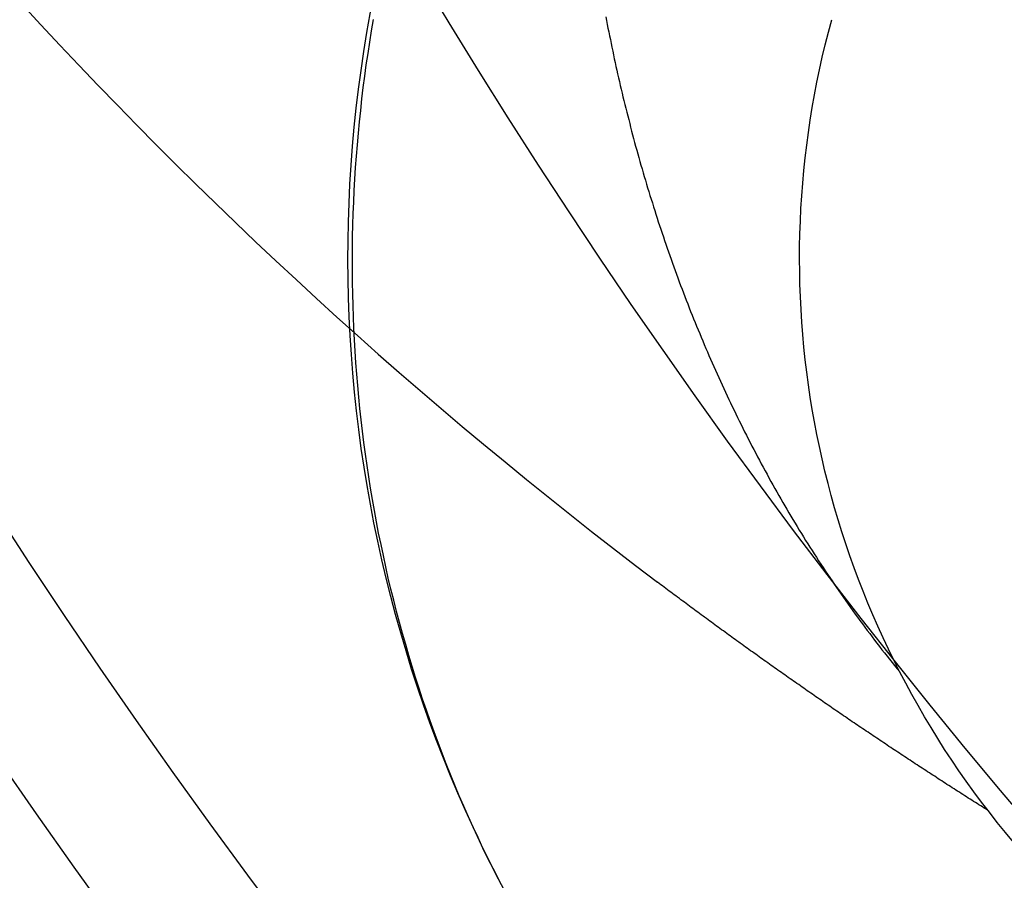
# Model space of a CAD drawing. Extents: x 482 to 1372, y 180 to 1390.
# Drawn here: x 682 to 683, y 348 to 349 of the extents above; entities that cross this region are included whole.
import ezdxf

# ---------------------------------------------------------------- set-up
doc = ezdxf.new("R2010")
doc.units = 0
doc.header["$LTSCALE"] = 4
doc.linetypes.add('HIDDEN', pattern=[9.525, 6.35, -3.175])
for name, color, linetype in [('AM_3', 2, 'HIDDEN'), ('AM_5', 3, 'CONTINUOUS'), ('OBRYS', 7, 'CONTINUOUS'), ('SKRYTÁ__ISO_', 2, 'HIDDEN'), ('VIDITELNÁ__ISO_', 7, 'CONTINUOUS')]:
    doc.layers.add(name, color=color, linetype=linetype)
doc.styles.get("Standard").update_dxf_attribs({"font": 'simplex.shx', "width": 0.75})
doc.dimstyles.get("Standard").update_dxf_attribs({"dimtxt": 0.18, "dimasz": 0.18, "dimexe": 0.18, "dimexo": 0.0625, "dimgap": 0.09, "dimtad": 0, "dimtih": 1, "dimtoh": 1, "dimzin": 0, "dimcen": 0.09, "dimazin": 3, "dimtfac": 1, "dimtofl": 0, "dimtmove": 0, "dimatfit": 3})

# ---------------------------------------------------------------- blocks, each defined once
blk = doc.blocks.new('ASDD')
at = {"layer": 'OBRYS'}
for radius, start, end in [(7.8, 22.22255, 157.77745), (7.65, 22.68229, 157.31771), (6.9375, 25.16492, 154.83508)]:
    blk.add_arc((659.902, 759.8146, -1099.0447), radius, start, end, dxfattribs=at)
at = {"layer": 'SKRYTÁ__ISO_'}
for points in [[(654.0325, 764.3733, -1099.0447), (654.0267, 764.3619, -1099.0447), (654.021, 764.3505, -1099.0447), (654.0155, 764.3391, -1099.0447), (654.01, 764.3276, -1099.0447), (654.0047, 764.3161, -1099.0447), (653.9994, 764.3045, -1099.0447), (653.9943, 764.2929, -1099.0447), (653.9893, 764.2812, -1099.0447), (653.9843, 764.2695, -1099.0447), (653.9795, 764.2578, -1099.0447), (653.9748, 764.246, -1099.0447), (653.9702, 764.2341, -1099.0447), (653.9657, 764.2223, -1099.0447), (653.9613, 764.2104, -1099.0447), (653.957, 764.1984, -1099.0447), (653.9528, 764.1864, -1099.0447), (653.9487, 764.1744, -1099.0447), (653.9447, 764.1624, -1099.0447), (653.9409, 764.1503, -1099.0447), (653.9371, 764.1382, -1099.0447), (653.9334, 764.126, -1099.0447), (653.9299, 764.1138, -1099.0447), (653.9264, 764.1016, -1099.0447), (653.9231, 764.0894, -1099.0447), (653.9198, 764.0771, -1099.0447), (653.9167, 764.0648, -1099.0447), (653.9136, 764.0525, -1099.0447), (653.9107, 764.0401, -1099.0447), (653.9079, 764.0277, -1099.0447), (653.9052, 764.0153, -1099.0447), (653.9026, 764.0029, -1099.0447), (653.9, 763.9905, -1099.0447), (653.8976, 763.978, -1099.0447), (653.8953, 763.9655, -1099.0447), (653.8931, 763.953, -1099.0447), (653.891, 763.9405, -1099.0447), (653.8891, 763.9279, -1099.0447), (653.8872, 763.9154, -1099.0447), (653.8854, 763.9028, -1099.0447), (653.8837, 763.8902, -1099.0447), (653.8821, 763.8776, -1099.0447), (653.8807, 763.865, -1099.0447), (653.8793, 763.8523, -1099.0447), (653.878, 763.8397, -1099.0447), (653.8769, 763.827, -1099.0447), (653.8758, 763.8144, -1099.0447), (653.8749, 763.8017, -1099.0447), (653.874, 763.789, -1099.0447), (653.8733, 763.7763, -1099.0447), (653.8726, 763.7636, -1099.0447), (653.8721, 763.7509, -1099.0447), (653.8717, 763.7382, -1099.0447), (653.8713, 763.7255, -1099.0447), (653.8711, 763.7128, -1099.0447), (653.871, 763.7001, -1099.0447), (653.871, 763.6873, -1099.0447), (653.8711, 763.6746, -1099.0447), (653.8712, 763.6619, -1099.0447), (653.8715, 763.6492, -1099.0447), (653.8719, 763.6365, -1099.0447), (653.8724, 763.6238, -1099.0447), (653.873, 763.6111, -1099.0447), (653.8737, 763.5984, -1099.0447), (653.8745, 763.5857, -1099.0447), (653.8754, 763.573, -1099.0447), (653.8764, 763.5603, -1099.0447), (653.8775, 763.5476, -1099.0447), (653.8787, 763.535, -1099.0447), (653.8801, 763.5223, -1099.0447), (653.8815, 763.5097, -1099.0447), (653.883, 763.4971, -1099.0447), (653.8846, 763.4845, -1099.0447), (653.8863, 763.4719, -1099.0447), (653.8882, 763.4593, -1099.0447), (653.8901, 763.4467, -1099.0447), (653.8921, 763.4341, -1099.0447), (653.8943, 763.4216, -1099.0447)], [(654.5744, 764.2974, -1099.0447), (654.5724, 764.2961, -1099.0447), (654.5704, 764.2949, -1099.0447), (654.5685, 764.2936, -1099.0447), (654.5665, 764.2924, -1099.0447), (654.5645, 764.2912, -1099.0447), (654.5626, 764.2899, -1099.0447), (654.5606, 764.2887, -1099.0447), (654.5586, 764.2874, -1099.0447), (654.5567, 764.2862, -1099.0447), (654.5547, 764.2849, -1099.0447), (654.5528, 764.2837, -1099.0447), (654.5508, 764.2824, -1099.0447), (654.5488, 764.2812, -1099.0447), (654.5469, 764.2799, -1099.0447), (654.5449, 764.2787, -1099.0447), (654.5429, 764.2774, -1099.0447), (654.541, 764.2761, -1099.0447), (654.539, 764.2749, -1099.0447), (654.5371, 764.2736, -1099.0447), (654.5351, 764.2724, -1099.0447), (654.5331, 764.2711, -1099.0447), (654.5312, 764.2698, -1099.0447), (654.5292, 764.2686, -1099.0447), (654.5273, 764.2673, -1099.0447), (654.5253, 764.2661, -1099.0447), (654.5234, 764.2648, -1099.0447), (654.5214, 764.2635, -1099.0447), (654.5195, 764.2623, -1099.0447), (654.5175, 764.261, -1099.0447), (654.5156, 764.2597, -1099.0447), (654.5136, 764.2585, -1099.0447), (654.5116, 764.2572, -1099.0447), (654.5097, 764.2559, -1099.0447), (654.5077, 764.2547, -1099.0447), (654.5058, 764.2534, -1099.0447), (654.5038, 764.2521, -1099.0447), (654.5019, 764.2508, -1099.0447), (654.4999, 764.2496, -1099.0447), (654.498, 764.2483, -1099.0447), (654.4961, 764.247, -1099.0447), (654.4941, 764.2457, -1099.0447), (654.4922, 764.2445, -1099.0447), (654.4902, 764.2432, -1099.0447), (654.4883, 764.2419, -1099.0447), (654.4863, 764.2406, -1099.0447), (654.4844, 764.2393, -1099.0447), (654.4824, 764.2381, -1099.0447), (654.4805, 764.2368, -1099.0447), (654.4786, 764.2355, -1099.0447), (654.4766, 764.2342, -1099.0447), (654.4747, 764.2329, -1099.0447), (654.4727, 764.2316, -1099.0447), (654.4708, 764.2303, -1099.0447), (654.4689, 764.2291, -1099.0447), (654.4669, 764.2278, -1099.0447), (654.465, 764.2265, -1099.0447), (654.463, 764.2252, -1099.0447), (654.4611, 764.2239, -1099.0447), (654.4592, 764.2226, -1099.0447), (654.4572, 764.2213, -1099.0447), (654.4553, 764.22, -1099.0447), (654.4534, 764.2187, -1099.0447), (654.4514, 764.2174, -1099.0447), (654.4495, 764.2161, -1099.0447), (654.4476, 764.2148, -1099.0447), (654.4456, 764.2135, -1099.0447), (654.4437, 764.2122, -1099.0447), (654.4418, 764.2109, -1099.0447), (654.4398, 764.2096, -1099.0447), (654.4379, 764.2083, -1099.0447), (654.436, 764.207, -1099.0447), (654.434, 764.2057, -1099.0447), (654.4321, 764.2044, -1099.0447), (654.4302, 764.2031, -1099.0447), (654.4283, 764.2018, -1099.0447), (654.4263, 764.2005, -1099.0447), (654.4244, 764.1992, -1099.0447), (654.4225, 764.1979, -1099.0447), (654.4206, 764.1966, -1099.0447), (654.4186, 764.1953, -1099.0447), (654.4167, 764.194, -1099.0447), (654.4148, 764.1926, -1099.0447), (654.4129, 764.1913, -1099.0447), (654.4109, 764.19, -1099.0447), (654.409, 764.1887, -1099.0447), (654.4071, 764.1874, -1099.0447), (654.4052, 764.1861, -1099.0447), (654.4033, 764.1848, -1099.0447), (654.4013, 764.1834, -1099.0447), (654.3994, 764.1821, -1099.0447), (654.3975, 764.1808, -1099.0447), (654.3956, 764.1795, -1099.0447), (654.3937, 764.1782, -1099.0447), (654.3917, 764.1768, -1099.0447), (654.3898, 764.1755, -1099.0447), (654.3879, 764.1742, -1099.0447), (654.386, 764.1729, -1099.0447), (654.3841, 764.1715, -1099.0447), (654.3822, 764.1702, -1099.0447), (654.3803, 764.1689, -1099.0447), (654.3783, 764.1676, -1099.0447), (654.3764, 764.1662, -1099.0447), (654.3745, 764.1649, -1099.0447), (654.3726, 764.1636, -1099.0447), (654.3707, 764.1622, -1099.0447), (654.3688, 764.1609, -1099.0447), (654.3669, 764.1596, -1099.0447), (654.365, 764.1582, -1099.0447), (654.3631, 764.1569, -1099.0447), (654.3612, 764.1556, -1099.0447), (654.3593, 764.1542, -1099.0447), (654.3574, 764.1529, -1099.0447), (654.3554, 764.1516, -1099.0447), (654.3535, 764.1502, -1099.0447), (654.3516, 764.1489, -1099.0447), (654.3497, 764.1475, -1099.0447), (654.3478, 764.1462, -1099.0447), (654.3459, 764.1449, -1099.0447), (654.344, 764.1435, -1099.0447), (654.3421, 764.1422, -1099.0447), (654.3402, 764.1408, -1099.0447), (654.3383, 764.1395, -1099.0447), (654.3364, 764.1381, -1099.0447), (654.3345, 764.1368, -1099.0447), (654.3326, 764.1354, -1099.0447), (654.3307, 764.1341, -1099.0447), (654.3288, 764.1327, -1099.0447), (654.3269, 764.1314, -1099.0447), (654.325, 764.13, -1099.0447), (654.3231, 764.1287, -1099.0447), (654.3213, 764.1273, -1099.0447), (654.3194, 764.126, -1099.0447), (654.3175, 764.1246, -1099.0447), (654.3156, 764.1233, -1099.0447), (654.3137, 764.1219, -1099.0447), (654.3118, 764.1206, -1099.0447), (654.3099, 764.1192, -1099.0447), (654.308, 764.1179, -1099.0447), (654.3061, 764.1165, -1099.0447), (654.3042, 764.1151, -1099.0447), (654.3023, 764.1138, -1099.0447), (654.3004, 764.1124, -1099.0447), (654.2986, 764.111, -1099.0447), (654.2967, 764.1097, -1099.0447), (654.2948, 764.1083, -1099.0447), (654.2929, 764.107, -1099.0447), (654.291, 764.1056, -1099.0447), (654.2891, 764.1042, -1099.0447), (654.2872, 764.1029, -1099.0447), (654.2854, 764.1015, -1099.0447), (654.2835, 764.1001, -1099.0447), (654.2816, 764.0987, -1099.0447), (654.2797, 764.0974, -1099.0447), (654.2778, 764.096, -1099.0447), (654.276, 764.0946, -1099.0447), (654.2741, 764.0933, -1099.0447), (654.2722, 764.0919, -1099.0447), (654.2703, 764.0905, -1099.0447), (654.2684, 764.0891, -1099.0447), (654.2666, 764.0878, -1099.0447), (654.2647, 764.0864, -1099.0447), (654.2628, 764.085, -1099.0447), (654.2609, 764.0836, -1099.0447), (654.2591, 764.0822, -1099.0447), (654.2572, 764.0809, -1099.0447), (654.2553, 764.0795, -1099.0447), (654.2534, 764.0781, -1099.0447), (654.2516, 764.0767, -1099.0447), (654.2497, 764.0753, -1099.0447), (654.2478, 764.0739, -1099.0447), (654.246, 764.0726, -1099.0447), (654.2441, 764.0712, -1099.0447), (654.2422, 764.0698, -1099.0447), (654.2403, 764.0684, -1099.0447), (654.2385, 764.067, -1099.0447), (654.2366, 764.0656, -1099.0447), (654.2347, 764.0642, -1099.0447), (654.2329, 764.0628, -1099.0447), (654.231, 764.0614, -1099.0447), (654.2291, 764.06, -1099.0447), (654.2273, 764.0586, -1099.0447), (654.2254, 764.0573, -1099.0447), (654.2236, 764.0559, -1099.0447), (654.2217, 764.0545, -1099.0447), (654.2198, 764.0531, -1099.0447), (654.218, 764.0517, -1099.0447), (654.2161, 764.0503, -1099.0447), (654.2143, 764.0489, -1099.0447), (654.2124, 764.0475, -1099.0447), (654.2105, 764.0461, -1099.0447), (654.2087, 764.0447, -1099.0447)], [(654.1515, 763.4186, -1099.0447), (654.1523, 763.4228, -1099.0447), (654.1531, 763.4271, -1099.0447), (654.1539, 763.4313, -1099.0447), (654.1548, 763.4355, -1099.0447), (654.1556, 763.4398, -1099.0447), (654.1565, 763.444, -1099.0447), (654.1573, 763.4482, -1099.0447), (654.1582, 763.4525, -1099.0447), (654.1591, 763.4567, -1099.0447), (654.16, 763.4609, -1099.0447), (654.1609, 763.4651, -1099.0447), (654.1618, 763.4694, -1099.0447), (654.1627, 763.4736, -1099.0447), (654.1637, 763.4778, -1099.0447), (654.1646, 763.482, -1099.0447), (654.1656, 763.4862, -1099.0447), (654.1665, 763.4905, -1099.0447), (654.1675, 763.4947, -1099.0447), (654.1685, 763.4989, -1099.0447), (654.1695, 763.5031, -1099.0447), (654.1705, 763.5073, -1099.0447), (654.1715, 763.5115, -1099.0447), (654.1726, 763.5157, -1099.0447), (654.1736, 763.52, -1099.0447), (654.1746, 763.5242, -1099.0447), (654.1757, 763.5284, -1099.0447), (654.1768, 763.5326, -1099.0447), (654.1779, 763.5368, -1099.0447), (654.1789, 763.541, -1099.0447), (654.18, 763.5452, -1099.0447), (654.1812, 763.5494, -1099.0447), (654.1823, 763.5536, -1099.0447), (654.1834, 763.5578, -1099.0447), (654.1845, 763.562, -1099.0447), (654.1857, 763.5662, -1099.0447), (654.1869, 763.5704, -1099.0447), (654.188, 763.5746, -1099.0447), (654.1892, 763.5788, -1099.0447), (654.1904, 763.583, -1099.0447), (654.1916, 763.5872, -1099.0447), (654.1928, 763.5914, -1099.0447), (654.1941, 763.5955, -1099.0447), (654.1953, 763.5997, -1099.0447), (654.1966, 763.6039, -1099.0447), (654.1978, 763.6081, -1099.0447), (654.1991, 763.6123, -1099.0447), (654.2004, 763.6165, -1099.0447), (654.2017, 763.6206, -1099.0447), (654.203, 763.6248, -1099.0447), (654.2043, 763.629, -1099.0447), (654.2056, 763.6332, -1099.0447), (654.2069, 763.6373, -1099.0447), (654.2083, 763.6415, -1099.0447), (654.2096, 763.6457, -1099.0447), (654.211, 763.6498, -1099.0447), (654.2124, 763.654, -1099.0447), (654.2138, 763.6582, -1099.0447), (654.2152, 763.6623, -1099.0447), (654.2166, 763.6665, -1099.0447), (654.218, 763.6706, -1099.0447), (654.2194, 763.6748, -1099.0447), (654.2209, 763.6789, -1099.0447), (654.2223, 763.6831, -1099.0447), (654.2238, 763.6872, -1099.0447), (654.2253, 763.6914, -1099.0447), (654.2267, 763.6955, -1099.0447), (654.2282, 763.6996, -1099.0447), (654.2297, 763.7038, -1099.0447), (654.2313, 763.7079, -1099.0447), (654.2328, 763.712, -1099.0447), (654.2343, 763.7162, -1099.0447), (654.2359, 763.7203, -1099.0447), (654.2375, 763.7244, -1099.0447), (654.239, 763.7285, -1099.0447), (654.2406, 763.7326, -1099.0447), (654.2422, 763.7367, -1099.0447), (654.2438, 763.7408, -1099.0447), (654.2454, 763.7449, -1099.0447), (654.2471, 763.749, -1099.0447), (654.2487, 763.7531, -1099.0447), (654.2504, 763.7572, -1099.0447), (654.252, 763.7613, -1099.0447), (654.2537, 763.7654, -1099.0447), (654.2554, 763.7695, -1099.0447), (654.2571, 763.7736, -1099.0447), (654.2588, 763.7776, -1099.0447), (654.2605, 763.7817, -1099.0447), (654.2622, 763.7858, -1099.0447), (654.264, 763.7898, -1099.0447), (654.2657, 763.7939, -1099.0447), (654.2675, 763.7979, -1099.0447), (654.2693, 763.802, -1099.0447), (654.2711, 763.806, -1099.0447), (654.2729, 763.8101, -1099.0447), (654.2747, 763.8141, -1099.0447), (654.2765, 763.8182, -1099.0447), (654.2783, 763.8222, -1099.0447), (654.2802, 763.8262, -1099.0447), (654.282, 763.8302, -1099.0447), (654.2839, 763.8342, -1099.0447), (654.2858, 763.8383, -1099.0447), (654.2876, 763.8423, -1099.0447), (654.2895, 763.8463, -1099.0447), (654.2915, 763.8503, -1099.0447), (654.2934, 763.8543, -1099.0447), (654.2953, 763.8583, -1099.0447), (654.2973, 763.8622, -1099.0447), (654.2992, 763.8662, -1099.0447), (654.3012, 763.8702, -1099.0447), (654.3032, 763.8742, -1099.0447), (654.3052, 763.8781, -1099.0447), (654.3072, 763.8821, -1099.0447), (654.3092, 763.8861, -1099.0447), (654.3112, 763.89, -1099.0447), (654.3132, 763.894, -1099.0447), (654.3153, 763.8979, -1099.0447), (654.3174, 763.9018, -1099.0447), (654.3194, 763.9058, -1099.0447), (654.3215, 763.9097, -1099.0447), (654.3236, 763.9136, -1099.0447), (654.3257, 763.9175, -1099.0447), (654.3278, 763.9214, -1099.0447), (654.33, 763.9253, -1099.0447), (654.3321, 763.9292, -1099.0447), (654.3343, 763.9331, -1099.0447), (654.3364, 763.937, -1099.0447), (654.3386, 763.9409, -1099.0447), (654.3408, 763.9448, -1099.0447), (654.343, 763.9486, -1099.0447), (654.3452, 763.9525, -1099.0447), (654.3474, 763.9564, -1099.0447), (654.3497, 763.9602, -1099.0447), (654.3519, 763.964, -1099.0447), (654.3542, 763.9679, -1099.0447), (654.3565, 763.9717, -1099.0447), (654.3587, 763.9755, -1099.0447), (654.361, 763.9794, -1099.0447), (654.3633, 763.9832, -1099.0447), (654.3657, 763.987, -1099.0447), (654.368, 763.9908, -1099.0447), (654.3703, 763.9946, -1099.0447), (654.3727, 763.9984, -1099.0447), (654.3751, 764.0022, -1099.0447), (654.3774, 764.0059, -1099.0447), (654.3798, 764.0097, -1099.0447), (654.3822, 764.0135, -1099.0447), (654.3847, 764.0172, -1099.0447), (654.3871, 764.021, -1099.0447), (654.3895, 764.0247, -1099.0447), (654.392, 764.0285, -1099.0447), (654.3944, 764.0322, -1099.0447), (654.3969, 764.0359, -1099.0447), (654.3994, 764.0396, -1099.0447), (654.4019, 764.0433, -1099.0447), (654.4044, 764.047, -1099.0447), (654.4069, 764.0507, -1099.0447), (654.4095, 764.0544, -1099.0447), (654.412, 764.0581, -1099.0447), (654.4146, 764.0618, -1099.0447), (654.4171, 764.0654, -1099.0447), (654.4197, 764.0691, -1099.0447), (654.4223, 764.0727, -1099.0447), (654.4249, 764.0764, -1099.0447), (654.4276, 764.08, -1099.0447), (654.4302, 764.0836, -1099.0447), (654.4328, 764.0873, -1099.0447), (654.4355, 764.0909, -1099.0447), (654.4382, 764.0945, -1099.0447), (654.4409, 764.0981, -1099.0447), (654.4436, 764.1017, -1099.0447), (654.4463, 764.1053, -1099.0447), (654.449, 764.1088, -1099.0447), (654.4517, 764.1124, -1099.0447), (654.4545, 764.116, -1099.0447), (654.4572, 764.1195, -1099.0447), (654.46, 764.1231, -1099.0447), (654.4628, 764.1266, -1099.0447), (654.4656, 764.1301, -1099.0447), (654.4684, 764.1336, -1099.0447), (654.4712, 764.1371, -1099.0447), (654.4741, 764.1406, -1099.0447), (654.4769, 764.1441, -1099.0447)], [(653.5052, 763.4051, -1099.0447), (653.526, 763.4277, -1099.0447), (653.547, 763.4501, -1099.0447), (653.5681, 763.4724, -1099.0447), (653.5893, 763.4946, -1099.0447), (653.6107, 763.5167, -1099.0447), (653.6322, 763.5387, -1099.0447), (653.6538, 763.5605, -1099.0447), (653.6755, 763.5822, -1099.0447), (653.6974, 763.6038, -1099.0447), (653.7194, 763.6252, -1099.0447), (653.7415, 763.6465, -1099.0447), (653.7637, 763.6677, -1099.0447), (653.7861, 763.6888, -1099.0447), (653.8085, 763.7097, -1099.0447), (653.8311, 763.7305, -1099.0447), (653.8538, 763.7512, -1099.0447), (653.8767, 763.7717, -1099.0447), (653.8996, 763.7921, -1099.0447), (653.9227, 763.8124, -1099.0447), (653.9459, 763.8325, -1099.0447), (653.9692, 763.8525, -1099.0447), (653.9926, 763.8723, -1099.0447), (654.0162, 763.892, -1099.0447), (654.0399, 763.9116, -1099.0447), (654.0636, 763.931, -1099.0447), (654.0875, 763.9503, -1099.0447), (654.1115, 763.9695, -1099.0447), (654.1356, 763.9885, -1099.0447), (654.1599, 764.0074, -1099.0447), (654.1842, 764.0261, -1099.0447), (654.2087, 764.0447, -1099.0447)]]:
    blk.add_polyline3d(points, dxfattribs=at)
at = {"layer": 'VIDITELNÁ__ISO_'}
for radius, end in [(1.5, 195.2994), (1, 195.3293)]:
    blk.add_arc((655.366, 763.6863, -1099.0447), radius, 92.2924, end, dxfattribs=at)
blk = doc.blocks.new('*U83')
at = {"layer": 'AM_5', "color": 3, "width": 0.75}
blk.add_text('700', height=17.5, dxfattribs=at).set_placement((927.9744, 192.7529))
blk = doc.blocks.new('*D76')
at = {"layer": 'AM_5'}
for p, q in [((594.4694, 364.4042), (594.4694, 180.2529)), ((1295.2294, 364.4042), (1295.2294, 180.2529)), ((1277.7294, 185.2529), (611.9694, 185.2529))]:
    blk.add_line(p, q, dxfattribs=at)
for points in [[(611.9694, 188.1695), (611.9694, 182.3362), (594.4694, 185.2529)], [(1277.7294, 188.1695), (1277.7294, 182.3362), (1295.2294, 185.2529)]]:
    blk.add_solid(points, dxfattribs=at)
blk.add_blockref('*U83', (0, 0), dxfattribs=at)
blk = doc.blocks.new('*U82')
at = {"layer": 'AM_5', "color": 3, "width": 0.75}
blk.add_text('600', height=17.5, dxfattribs=at).set_placement((927.9744, 234.2359))
blk = doc.blocks.new('*D75')
at = {"layer": 'AM_5'}
for p, q in [((644.8494, 399.4842), (644.8494, 221.7359)), ((1244.8494, 399.4842), (1244.8494, 221.7359)), ((662.3494, 226.7359), (1227.3494, 226.7359))]:
    blk.add_line(p, q, dxfattribs=at)
for points in [[(662.3494, 229.6525), (662.3494, 223.8192), (644.8494, 226.7359)], [(1227.3494, 229.6525), (1227.3494, 223.8192), (1244.8494, 226.7359)]]:
    blk.add_solid(points, dxfattribs=at)
blk.add_blockref('*U82', (0, 0), dxfattribs=at)

msp = doc.modelspace()

# ---------------------------------------------------------------- block references
at = {"layer": 'AM_3', "xscale": -1, "rotation": 180}
msp.add_blockref('ASDD', (28.4447, 1112.1688), dxfattribs=at)

# ---------------------------------------------------------------- dimensions: what is measured, and where the dimension line sits
at = {"layer": 'AM_5'}
dim = msp.add_linear_dim(base=(1244.8494, 226.7359), p1=(644.8494, 399.4842, -1099.0447), p2=(1244.8494, 399.4842), dimstyle='Standard', override={"dimdec": 0, "dimtp": 0, "dimtm": 0, "dimtfac": 1}, dxfattribs=at)
dim.commit()
dim.dimension.update_dxf_attribs({"geometry": '*D75', "text_midpoint": (944.8494, 226.7359), "dimtype": 128})
dim = msp.add_linear_dim(base=(594.4694, 185.2529), p1=(1295.2294, 364.4042), p2=(594.4694, 364.4042), text='{\\Fsimplex|c238;700}', dimstyle='Standard', override={"dimdec": 0, "dimtp": 0, "dimtm": 0, "dimtfac": 1}, dxfattribs=at)
dim.commit()
dim.dimension.update_dxf_attribs({"geometry": '*D76', "text_midpoint": (944.8494, 185.2529), "dimtype": 128})

doc.saveas('drawing.dxf')
